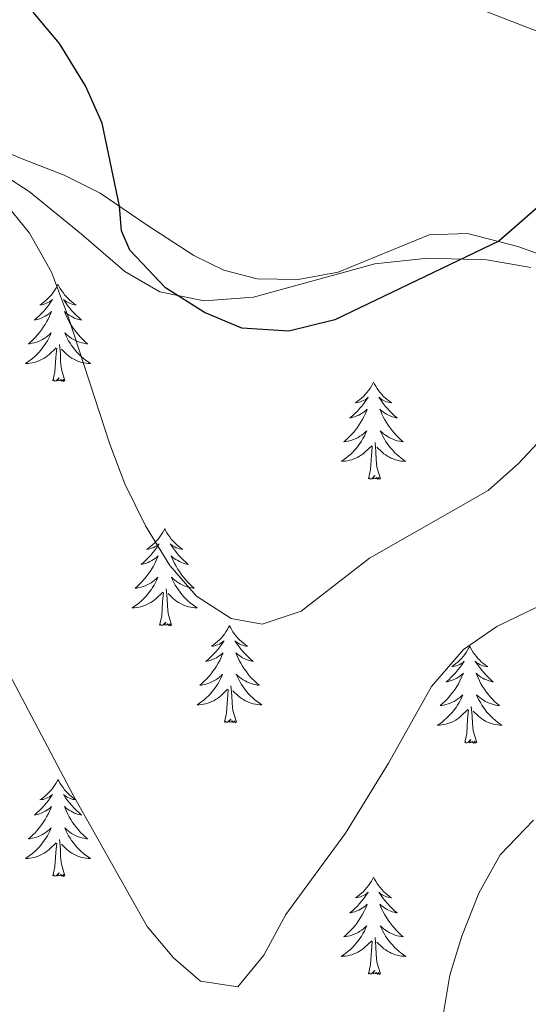
# Model space of a CAD drawing. Units: metres. Extents: x 572530 to 577017, y 4721477 to 4724496.
# Drawn here: x 575912 to 575974, y 4722129 to 4722250 of the extents above; entities that cross this region are included whole.
import ezdxf

# ---------------------------------------------------------------- set-up
doc = ezdxf.new("R2010")
doc.units = ezdxf.units.M
doc.header["$MEASUREMENT"] = 0
for name, color, linetype, lineweight in [('Level 35', 92, 'Continuous', 0), ('Level 36', 19, 'Continuous', 40), ('Level 4', 36, 'Continuous', 30), ('Level 5', 36, 'Continuous', 0)]:
    doc.layers.add(name, color=color, linetype=linetype, lineweight=lineweight)

msp = doc.modelspace()

# ---------------------------------------------------------------- linework, layer by layer
at = {"layer": 'Level 35', "color": 92, "linetype": 'Continuous', "lineweight": 0, "ltscale": 0.5}
msp.add_polyline3d([(575781.65, 4722333.9, 552.99), (575790.34, 4722324.37, 555.72), (575797.59, 4722317.52, 556.53), (575811.91, 4722304.86, 556.63), (575837.61, 4722281.42, 556.63), (575847.17, 4722273.49, 557.24), (575853.24, 4722266.51, 557.24), (575870.59, 4722252.28, 557.24), (575875.28, 4722248.6, 556.94), (575879.8, 4722245.57, 556.94), (575884.51, 4722243.25, 556.94), (575889.09, 4722241.28, 556.64), (575894.92, 4722238.32, 556.02), (575908.76, 4722231.24, 555.72), (575912.96, 4722228.52, 555.56), (575919.43, 4722223.3, 554.85), (575924.75, 4722218.72, 554.81), (575929.05, 4722216.19, 554.81), (575934.5, 4722215.09, 554.81), (575940.53, 4722215.56, 554.81), (575955.46, 4722219.63, 554.81), (575961.97, 4722220.35, 554.81), (575969.22, 4722220.12, 555.11), (575974.61, 4722219.2, 555.72)], dxfattribs=at)
at = {"layer": 'Level 36', "color": 92, "linetype": 'Continuous', "lineweight": 0}
for points in [[(575774.19, 4722357.35, 545.93), (575794.15, 4722345.83, 547.9), (575798.23, 4722342.94, 548.04), (575805.49, 4722338.62, 548.05), (575818.19, 4722331.03, 547.29), (575827.55, 4722326.35, 547.29), (575841.4, 4722318.26, 547.29), (575854.69, 4722311.32, 546.84), (575864.14, 4722304.37, 546.84), (575878.2, 4722294.73, 546.69), (575888.66, 4722286.61, 546.53), (575896.95, 4722280.8, 546.53), (575901.81, 4722278.53, 546.53), (575906.74, 4722277.7, 546.53), (575912.17, 4722277.33, 546.38), (575917.12, 4722276.45, 546.38), (575919.21, 4722275.64, 546.38), (575928.64, 4722270.69, 546.23), (575938.15, 4722266.19, 546.38), (575952.89, 4722258.58, 546.38), (575962.26, 4722253.68, 546.69), (575967.12, 4722251.41, 546.99), (575976.22, 4722247.9, 547.6)], [(575941, 4722217.81, 548.66), (575936.91, 4722218.85, 548.81), (575933.2, 4722220.69, 548.96), (575927.48, 4722224.39, 549.27), (575921.7, 4722228.34, 551.09), (575917.28, 4722230.53, 552.12), (575912.14, 4722232.54, 552.91), (575897.73, 4722238.57, 553.22), (575891.91, 4722241.77, 553.22), (575879.06, 4722248.69, 551.98), (575873.55, 4722252.22, 551.39), (575869.52, 4722255.17, 551.27), (575858.2, 4722265.4, 551.85), (575848.89, 4722273.08, 552.76), (575825.73, 4722294.95, 553.23), (575817.84, 4722301.72, 553.06), (575806.3, 4722311.28, 552.4), (575792.62, 4722322.72, 552.3), (575789.02, 4722327.85, 552.3), (575785.87, 4722331.68, 551.86)], [(575976.34, 4722220.58, 551.09), (575973, 4722221.78, 550.48), (575966.85, 4722223.39, 548.96), (575962.13, 4722223.22, 548.51), (575950.94, 4722218.64, 548.36), (575946.03, 4722217.71, 548.49), (575941, 4722217.81, 548.66)], [(575916.52, 4722217.13, 0.01), (575916.41, 4722216.91, 0.01), (575916.26, 4722216.63, 0.01), (575916.09, 4722216.37, 0.01), (575915.91, 4722216.11, 0.01), (575915.71, 4722215.86, 0.01), (575915.51, 4722215.62, 0.01), (575915.29, 4722215.4, 0.01), (575915.06, 4722215.18, 0.01), (575914.82, 4722214.98, 0.01), (575914.57, 4722214.79, 0.01), (575914.31, 4722214.61, 0.01), (575914.5, 4722214.63, 0.01), (575914.71, 4722214.67, 0.01), (575914.91, 4722214.73, 0.01), (575915.1, 4722214.8, 0.01), (575915.29, 4722214.88, 0.01), (575915.47, 4722214.98, 0.01), (575915.65, 4722215.09, 0.01), (575915.85, 4722215.28, 0.01), (575915.81, 4722215.22, 0.01), (575915.58, 4722214.87, 0.01), (575915.34, 4722214.54, 0.01), (575915.08, 4722214.21, 0.01), (575914.81, 4722213.89, 0.01), (575914.53, 4722213.59, 0.01), (575914.24, 4722213.3, 0.01), (575913.94, 4722213.01, 0.01), (575913.62, 4722212.74, 0.01), (575913.75, 4722212.76, 0.01), (575914, 4722212.82, 0.01), (575914.24, 4722212.9, 0.01), (575914.47, 4722212.98, 0.01), (575914.7, 4722213.09, 0.01), (575914.93, 4722213.2, 0.01), (575915.14, 4722213.34, 0.01), (575915.35, 4722213.48, 0.01), (575915.55, 4722213.64, 0.01), (575915.73, 4722213.81, 0.01), (575915.65, 4722213.58, 0.01), (575915.49, 4722213.22, 0.01), (575915.32, 4722212.87, 0.01), (575915.13, 4722212.52, 0.01), (575914.93, 4722212.18, 0.01), (575914.72, 4722211.85, 0.01), (575914.5, 4722211.53, 0.01), (575914.26, 4722211.22, 0.01), (575914, 4722210.92, 0.01), (575913.74, 4722210.62, 0.01), (575913.47, 4722210.34, 0.01), (575913.18, 4722210.07, 0.01), (575912.88, 4722209.81, 0.01), (575913.08, 4722209.84, 0.01), (575913.34, 4722209.89, 0.01), (575913.61, 4722209.95, 0.01), (575913.87, 4722210.03, 0.01), (575914.12, 4722210.12, 0.01), (575914.37, 4722210.23, 0.01), (575914.61, 4722210.35, 0.01), (575914.84, 4722210.49, 0.01), (575915.07, 4722210.64, 0.01), (575915.29, 4722210.8, 0.01), (575915.49, 4722210.98, 0.01), (575915.69, 4722211.17, 0.01), (575915.55, 4722210.84, 0.01)], [(575916.52, 4722217.13, 0.01), (575916.63, 4722216.91, 0.01), (575916.79, 4722216.63, 0.01), (575916.96, 4722216.37, 0.01), (575917.14, 4722216.11, 0.01), (575917.33, 4722215.86, 0.01), (575917.54, 4722215.62, 0.01), (575917.76, 4722215.4, 0.01), (575917.99, 4722215.18, 0.01), (575918.23, 4722214.98, 0.01), (575918.48, 4722214.79, 0.01), (575918.74, 4722214.61, 0.01), (575918.54, 4722214.63, 0.01), (575918.34, 4722214.67, 0.01), (575918.14, 4722214.73, 0.01), (575917.94, 4722214.8, 0.01), (575917.76, 4722214.88, 0.01), (575917.57, 4722214.98, 0.01), (575917.4, 4722215.09, 0.01), (575917.2, 4722215.28, 0.01), (575917.24, 4722215.22, 0.01), (575917.47, 4722214.87, 0.01), (575917.71, 4722214.54, 0.01), (575917.96, 4722214.21, 0.01), (575918.23, 4722213.89, 0.01), (575918.51, 4722213.59, 0.01), (575918.8, 4722213.3, 0.01), (575919.11, 4722213.01, 0.01), (575919.42, 4722212.74, 0.01), (575919.3, 4722212.76, 0.01), (575919.05, 4722212.82, 0.01), (575918.81, 4722212.9, 0.01), (575918.57, 4722212.98, 0.01), (575918.34, 4722213.09, 0.01), (575918.12, 4722213.2, 0.01), (575917.9, 4722213.34, 0.01), (575917.7, 4722213.48, 0.01), (575917.5, 4722213.64, 0.01), (575917.31, 4722213.81, 0.01), (575917.4, 4722213.58, 0.01), (575917.56, 4722213.22, 0.01), (575917.73, 4722212.87, 0.01), (575917.91, 4722212.52, 0.01), (575918.11, 4722212.18, 0.01), (575918.32, 4722211.85, 0.01), (575918.55, 4722211.53, 0.01), (575918.79, 4722211.22, 0.01), (575919.04, 4722210.92, 0.01), (575919.3, 4722210.62, 0.01), (575919.58, 4722210.34, 0.01), (575919.87, 4722210.07, 0.01), (575920.16, 4722209.81, 0.01), (575919.97, 4722209.84, 0.01), (575919.7, 4722209.89, 0.01), (575919.44, 4722209.95, 0.01), (575919.18, 4722210.03, 0.01), (575918.92, 4722210.12, 0.01), (575918.68, 4722210.23, 0.01), (575918.44, 4722210.35, 0.01), (575918.2, 4722210.49, 0.01), (575917.98, 4722210.64, 0.01), (575917.76, 4722210.8, 0.01), (575917.55, 4722210.98, 0.01), (575917.36, 4722211.17, 0.01), (575917.5, 4722210.84, 0.01)], [(575915.55, 4722210.84, 0.01), (575915.39, 4722210.52, 0.01), (575915.22, 4722210.21, 0.01), (575915.04, 4722209.9, 0.01), (575914.84, 4722209.6, 0.01), (575914.63, 4722209.32, 0.01), (575914.41, 4722209.04, 0.01), (575914.17, 4722208.77, 0.01), (575913.93, 4722208.51, 0.01), (575913.67, 4722208.27, 0.01), (575913.4, 4722208.03, 0.01), (575913.12, 4722207.81, 0.01), (575912.83, 4722207.6, 0.01), (575912.54, 4722207.41, 0.01), (575912.81, 4722207.42, 0.01), (575913.07, 4722207.45, 0.01), (575913.33, 4722207.49, 0.01), (575913.59, 4722207.54, 0.01), (575913.85, 4722207.62, 0.01), (575914.1, 4722207.7, 0.01), (575914.34, 4722207.81, 0.01), (575914.58, 4722207.92, 0.01), (575914.81, 4722208.05, 0.01), (575915.03, 4722208.2, 0.01), (575915.24, 4722208.36, 0.01), (575915.45, 4722208.53, 0.01), (575916.3, 4722209.32, 0.01)], [(575917.37, 4722205.28, 0.01), (575916.94, 4722206.72, 0.01), (575916.85, 4722207.62, 0.01), (575916.81, 4722208.57, 0.01), (575916.71, 4722209.73, 0.01)], [(575917.5, 4722210.84, 0.01), (575917.66, 4722210.52, 0.01), (575917.82, 4722210.21, 0.01), (575918.01, 4722209.9, 0.01), (575918.2, 4722209.6, 0.01), (575918.41, 4722209.32, 0.01), (575918.64, 4722209.04, 0.01), (575918.87, 4722208.77, 0.01), (575919.12, 4722208.51, 0.01), (575919.38, 4722208.27, 0.01), (575919.64, 4722208.03, 0.01), (575919.92, 4722207.81, 0.01), (575920.21, 4722207.6, 0.01), (575920.5, 4722207.41, 0.01), (575920.24, 4722207.42, 0.01), (575919.98, 4722207.45, 0.01), (575919.71, 4722207.49, 0.01), (575919.45, 4722207.54, 0.01), (575919.2, 4722207.62, 0.01), (575918.95, 4722207.7, 0.01), (575918.7, 4722207.81, 0.01), (575918.47, 4722207.92, 0.01), (575918.24, 4722208.05, 0.01), (575918.02, 4722208.2, 0.01), (575917.8, 4722208.36, 0.01), (575917.6, 4722208.53, 0.01), (575916.94, 4722209.15, 0.01)], [(575915.9, 4722205.28, 0.01), (575916.15, 4722206.39, 0.01), (575916.26, 4722208.14, 0.01), (575916.31, 4722208.57, 0.01), (575916.37, 4722209.29, 0.01)], [(575917.37, 4722205.28, 0.01), (575917.2, 4722205.21, 0.01), (575917.18, 4722205.45, 0.01), (575916.99, 4722205.22, 0.01), (575916.87, 4722205.43, 0.01), (575916.75, 4722205.32, 0.01), (575916.48, 4722205.27, 0.01), (575916.68, 4722205.66, 0.01), (575916.29, 4722205.28, 0.01), (575916.1, 4722205.22, 0.01), (575916.06, 4722205.39, 0.01), (575915.9, 4722205.28, 0.01)], [(575955.29, 4722205.1, 0.01), (575955.18, 4722204.88, 0.01), (575955.02, 4722204.61, 0.01), (575954.86, 4722204.34, 0.01), (575954.67, 4722204.08, 0.01), (575954.48, 4722203.84, 0.01), (575954.27, 4722203.6, 0.01), (575954.05, 4722203.37, 0.01), (575953.82, 4722203.16, 0.01), (575953.58, 4722202.95, 0.01), (575953.33, 4722202.76, 0.01), (575953.07, 4722202.58, 0.01), (575953.27, 4722202.61, 0.01), (575953.47, 4722202.65, 0.01), (575953.67, 4722202.7, 0.01), (575953.87, 4722202.77, 0.01), (575954.06, 4722202.86, 0.01), (575954.24, 4722202.95, 0.01), (575954.41, 4722203.07, 0.01), (575954.62, 4722203.26, 0.01), (575954.58, 4722203.19, 0.01), (575954.35, 4722202.85, 0.01), (575954.1, 4722202.51, 0.01), (575953.85, 4722202.18, 0.01), (575953.58, 4722201.87, 0.01), (575953.3, 4722201.56, 0.01), (575953.01, 4722201.27, 0.01), (575952.7, 4722200.99, 0.01), (575952.39, 4722200.72, 0.01), (575952.52, 4722200.74, 0.01), (575952.76, 4722200.8, 0.01), (575953, 4722200.87, 0.01), (575953.24, 4722200.96, 0.01), (575953.47, 4722201.06, 0.01), (575953.69, 4722201.18, 0.01), (575953.91, 4722201.31, 0.01), (575954.12, 4722201.46, 0.01), (575954.31, 4722201.61, 0.01), (575954.5, 4722201.78, 0.01), (575954.41, 4722201.56, 0.01), (575954.26, 4722201.2, 0.01), (575954.08, 4722200.84, 0.01), (575953.9, 4722200.5, 0.01), (575953.7, 4722200.16, 0.01), (575953.49, 4722199.83, 0.01), (575953.26, 4722199.5, 0.01), (575953.02, 4722199.19, 0.01), (575952.77, 4722198.89, 0.01), (575952.51, 4722198.6, 0.01), (575952.23, 4722198.32, 0.01), (575951.94, 4722198.05, 0.01), (575951.65, 4722197.79, 0.01), (575951.84, 4722197.81, 0.01), (575952.11, 4722197.86, 0.01), (575952.37, 4722197.92, 0.01), (575952.63, 4722198, 0.01), (575952.89, 4722198.1, 0.01), (575953.14, 4722198.2, 0.01), (575953.38, 4722198.33, 0.01), (575953.61, 4722198.47, 0.01), (575953.84, 4722198.62, 0.01), (575954.05, 4722198.78, 0.01), (575954.26, 4722198.96, 0.01), (575954.45, 4722199.14, 0.01), (575954.31, 4722198.82, 0.01)], [(575955.29, 4722205.1, 0.01), (575955.4, 4722204.88, 0.01), (575955.56, 4722204.61, 0.01), (575955.72, 4722204.34, 0.01), (575955.9, 4722204.08, 0.01), (575956.1, 4722203.84, 0.01), (575956.31, 4722203.6, 0.01), (575956.52, 4722203.37, 0.01), (575956.76, 4722203.16, 0.01), (575957, 4722202.95, 0.01), (575957.25, 4722202.76, 0.01), (575957.51, 4722202.58, 0.01), (575957.31, 4722202.61, 0.01), (575957.1, 4722202.65, 0.01), (575956.9, 4722202.7, 0.01), (575956.71, 4722202.77, 0.01), (575956.52, 4722202.86, 0.01), (575956.34, 4722202.95, 0.01), (575956.17, 4722203.07, 0.01), (575955.96, 4722203.26, 0.01), (575956, 4722203.19, 0.01), (575956.23, 4722202.85, 0.01), (575956.48, 4722202.51, 0.01), (575956.73, 4722202.18, 0.01), (575957, 4722201.87, 0.01), (575957.28, 4722201.56, 0.01), (575957.57, 4722201.27, 0.01), (575957.87, 4722200.99, 0.01), (575958.19, 4722200.72, 0.01), (575958.06, 4722200.74, 0.01), (575957.82, 4722200.8, 0.01), (575957.58, 4722200.87, 0.01), (575957.34, 4722200.96, 0.01), (575957.11, 4722201.06, 0.01), (575956.88, 4722201.18, 0.01), (575956.67, 4722201.31, 0.01), (575956.46, 4722201.46, 0.01), (575956.26, 4722201.61, 0.01), (575956.08, 4722201.78, 0.01), (575956.17, 4722201.56, 0.01), (575956.32, 4722201.2, 0.01), (575956.49, 4722200.84, 0.01), (575956.68, 4722200.5, 0.01), (575956.88, 4722200.16, 0.01), (575957.09, 4722199.83, 0.01), (575957.32, 4722199.5, 0.01), (575957.56, 4722199.19, 0.01), (575957.81, 4722198.89, 0.01), (575958.07, 4722198.6, 0.01), (575958.35, 4722198.32, 0.01), (575958.63, 4722198.05, 0.01), (575958.93, 4722197.79, 0.01), (575958.73, 4722197.81, 0.01), (575958.47, 4722197.86, 0.01), (575958.2, 4722197.92, 0.01), (575957.94, 4722198, 0.01), (575957.69, 4722198.1, 0.01), (575957.44, 4722198.2, 0.01), (575957.2, 4722198.33, 0.01), (575956.97, 4722198.47, 0.01), (575956.74, 4722198.62, 0.01), (575956.53, 4722198.78, 0.01), (575956.32, 4722198.96, 0.01), (575956.12, 4722199.14, 0.01), (575956.27, 4722198.82, 0.01)], [(575954.31, 4722198.82, 0.01), (575954.16, 4722198.5, 0.01), (575953.99, 4722198.18, 0.01), (575953.8, 4722197.88, 0.01), (575953.61, 4722197.58, 0.01), (575953.4, 4722197.29, 0.01), (575953.18, 4722197.01, 0.01), (575952.94, 4722196.75, 0.01), (575952.69, 4722196.49, 0.01), (575952.44, 4722196.24, 0.01), (575952.17, 4722196.01, 0.01), (575951.89, 4722195.79, 0.01), (575951.6, 4722195.58, 0.01), (575951.31, 4722195.39, 0.01), (575951.57, 4722195.4, 0.01), (575951.84, 4722195.42, 0.01), (575952.1, 4722195.46, 0.01), (575952.36, 4722195.52, 0.01), (575952.61, 4722195.59, 0.01), (575952.86, 4722195.68, 0.01), (575953.11, 4722195.78, 0.01), (575953.34, 4722195.9, 0.01), (575953.58, 4722196.03, 0.01), (575953.8, 4722196.17, 0.01), (575954.01, 4722196.33, 0.01), (575954.21, 4722196.5, 0.01), (575955.06, 4722197.3, 0.01)], [(575956.14, 4722193.25, 0.01), (575955.71, 4722194.69, 0.01), (575955.62, 4722195.6, 0.01), (575955.57, 4722196.54, 0.01), (575955.47, 4722197.71, 0.01)], [(575956.27, 4722198.82, 0.01), (575956.42, 4722198.5, 0.01), (575956.59, 4722198.18, 0.01), (575956.77, 4722197.88, 0.01), (575956.97, 4722197.58, 0.01), (575957.18, 4722197.29, 0.01), (575957.4, 4722197.01, 0.01), (575957.64, 4722196.75, 0.01), (575957.88, 4722196.49, 0.01), (575958.14, 4722196.24, 0.01), (575958.41, 4722196.01, 0.01), (575958.69, 4722195.79, 0.01), (575958.98, 4722195.58, 0.01), (575959.27, 4722195.39, 0.01), (575959, 4722195.4, 0.01), (575958.74, 4722195.42, 0.01), (575958.48, 4722195.46, 0.01), (575958.22, 4722195.52, 0.01), (575957.96, 4722195.59, 0.01), (575957.72, 4722195.68, 0.01), (575957.47, 4722195.78, 0.01), (575957.23, 4722195.9, 0.01), (575957, 4722196.03, 0.01), (575956.78, 4722196.17, 0.01), (575956.57, 4722196.33, 0.01), (575956.36, 4722196.5, 0.01), (575955.71, 4722197.12, 0.01)], [(575954.67, 4722193.25, 0.01), (575954.92, 4722194.37, 0.01), (575955.03, 4722196.11, 0.01), (575955.08, 4722196.54, 0.01), (575955.14, 4722197.27, 0.01)], [(575956.14, 4722193.25, 0.01), (575955.97, 4722193.18, 0.01), (575955.95, 4722193.42, 0.01), (575955.76, 4722193.2, 0.01), (575955.64, 4722193.4, 0.01), (575955.52, 4722193.3, 0.01), (575955.24, 4722193.24, 0.01), (575955.44, 4722193.63, 0.01), (575955.06, 4722193.25, 0.01), (575954.87, 4722193.2, 0.01), (575954.83, 4722193.36, 0.01), (575954.67, 4722193.25, 0.01)], [(575929.63, 4722187.12, 0.01), (575929.52, 4722186.9, 0.01), (575929.36, 4722186.62, 0.01), (575929.2, 4722186.36, 0.01), (575929.02, 4722186.1, 0.01), (575928.82, 4722185.85, 0.01), (575928.61, 4722185.61, 0.01), (575928.4, 4722185.39, 0.01), (575928.16, 4722185.17, 0.01), (575927.92, 4722184.97, 0.01), (575927.67, 4722184.78, 0.01), (575927.41, 4722184.6, 0.01), (575927.61, 4722184.62, 0.01), (575927.82, 4722184.66, 0.01), (575928.02, 4722184.72, 0.01), (575928.21, 4722184.78, 0.01), (575928.4, 4722184.87, 0.01), (575928.58, 4722184.97, 0.01), (575928.75, 4722185.08, 0.01), (575928.96, 4722185.27, 0.01), (575928.92, 4722185.21, 0.01), (575928.69, 4722184.86, 0.01), (575928.44, 4722184.52, 0.01), (575928.19, 4722184.2, 0.01), (575927.92, 4722183.88, 0.01), (575927.64, 4722183.58, 0.01), (575927.35, 4722183.28, 0.01), (575927.05, 4722183, 0.01), (575926.73, 4722182.73, 0.01), (575926.86, 4722182.75, 0.01), (575927.1, 4722182.81, 0.01), (575927.34, 4722182.88, 0.01), (575927.58, 4722182.97, 0.01), (575927.81, 4722183.08, 0.01), (575928.04, 4722183.19, 0.01), (575928.25, 4722183.32, 0.01), (575928.46, 4722183.47, 0.01), (575928.66, 4722183.63, 0.01), (575928.84, 4722183.8, 0.01), (575928.75, 4722183.57, 0.01), (575928.6, 4722183.21, 0.01), (575928.43, 4722182.86, 0.01), (575928.24, 4722182.51, 0.01), (575928.04, 4722182.17, 0.01), (575927.83, 4722181.84, 0.01), (575927.6, 4722181.52, 0.01), (575927.36, 4722181.21, 0.01), (575927.11, 4722180.9, 0.01), (575926.85, 4722180.61, 0.01), (575926.57, 4722180.33, 0.01), (575926.29, 4722180.06, 0.01), (575925.99, 4722179.8, 0.01), (575926.19, 4722179.83, 0.01), (575926.45, 4722179.88, 0.01), (575926.72, 4722179.94, 0.01), (575926.98, 4722180.02, 0.01), (575927.23, 4722180.11, 0.01), (575927.48, 4722180.22, 0.01), (575927.72, 4722180.34, 0.01), (575927.95, 4722180.48, 0.01), (575928.18, 4722180.63, 0.01), (575928.39, 4722180.79, 0.01), (575928.6, 4722180.97, 0.01), (575928.8, 4722181.16, 0.01), (575928.65, 4722180.83, 0.01)], [(575929.63, 4722187.12, 0.01), (575929.74, 4722186.9, 0.01), (575929.9, 4722186.62, 0.01), (575930.06, 4722186.36, 0.01), (575930.25, 4722186.1, 0.01), (575930.44, 4722185.85, 0.01), (575930.65, 4722185.61, 0.01), (575930.87, 4722185.39, 0.01), (575931.1, 4722185.17, 0.01), (575931.34, 4722184.97, 0.01), (575931.59, 4722184.78, 0.01), (575931.85, 4722184.6, 0.01), (575931.65, 4722184.62, 0.01), (575931.45, 4722184.66, 0.01), (575931.25, 4722184.72, 0.01), (575931.05, 4722184.78, 0.01), (575930.86, 4722184.87, 0.01), (575930.68, 4722184.97, 0.01), (575930.51, 4722185.08, 0.01), (575930.3, 4722185.27, 0.01), (575930.34, 4722185.21, 0.01), (575930.57, 4722184.86, 0.01), (575930.82, 4722184.52, 0.01), (575931.07, 4722184.2, 0.01), (575931.34, 4722183.88, 0.01), (575931.62, 4722183.58, 0.01), (575931.91, 4722183.28, 0.01), (575932.22, 4722183, 0.01), (575932.53, 4722182.73, 0.01), (575932.4, 4722182.75, 0.01), (575932.16, 4722182.81, 0.01), (575931.92, 4722182.88, 0.01), (575931.68, 4722182.97, 0.01), (575931.45, 4722183.08, 0.01), (575931.23, 4722183.19, 0.01), (575931.01, 4722183.32, 0.01), (575930.8, 4722183.47, 0.01), (575930.61, 4722183.63, 0.01), (575930.42, 4722183.8, 0.01), (575930.51, 4722183.57, 0.01), (575930.66, 4722183.21, 0.01), (575930.84, 4722182.86, 0.01), (575931.02, 4722182.51, 0.01), (575931.22, 4722182.17, 0.01), (575931.43, 4722181.84, 0.01), (575931.66, 4722181.52, 0.01), (575931.9, 4722181.21, 0.01), (575932.15, 4722180.9, 0.01), (575932.41, 4722180.61, 0.01), (575932.69, 4722180.33, 0.01), (575932.97, 4722180.06, 0.01), (575933.27, 4722179.8, 0.01), (575933.08, 4722179.83, 0.01), (575932.81, 4722179.88, 0.01), (575932.54, 4722179.94, 0.01), (575932.29, 4722180.02, 0.01), (575932.03, 4722180.11, 0.01), (575931.78, 4722180.22, 0.01), (575931.54, 4722180.34, 0.01), (575931.31, 4722180.48, 0.01), (575931.08, 4722180.63, 0.01), (575930.87, 4722180.79, 0.01), (575930.66, 4722180.97, 0.01), (575930.47, 4722181.16, 0.01), (575930.61, 4722180.83, 0.01)], [(575928.65, 4722180.83, 0.01), (575928.5, 4722180.51, 0.01), (575928.33, 4722180.2, 0.01), (575928.15, 4722179.89, 0.01), (575927.95, 4722179.59, 0.01), (575927.74, 4722179.31, 0.01), (575927.52, 4722179.03, 0.01), (575927.28, 4722178.76, 0.01), (575927.04, 4722178.5, 0.01), (575926.78, 4722178.26, 0.01), (575926.51, 4722178.02, 0.01), (575926.23, 4722177.8, 0.01), (575925.94, 4722177.59, 0.01), (575925.65, 4722177.4, 0.01), (575925.92, 4722177.41, 0.01), (575926.18, 4722177.44, 0.01), (575926.44, 4722177.48, 0.01), (575926.7, 4722177.53, 0.01), (575926.95, 4722177.6, 0.01), (575927.2, 4722177.69, 0.01), (575927.45, 4722177.8, 0.01), (575927.69, 4722177.91, 0.01), (575927.92, 4722178.04, 0.01), (575928.14, 4722178.19, 0.01), (575928.35, 4722178.34, 0.01), (575928.55, 4722178.52, 0.01), (575929.4, 4722179.31, 0.01)], [(575930.61, 4722180.83, 0.01), (575930.76, 4722180.51, 0.01), (575930.93, 4722180.2, 0.01), (575931.11, 4722179.89, 0.01), (575931.31, 4722179.59, 0.01), (575931.52, 4722179.31, 0.01), (575931.74, 4722179.03, 0.01), (575931.98, 4722178.76, 0.01), (575932.22, 4722178.5, 0.01), (575932.48, 4722178.26, 0.01), (575932.75, 4722178.02, 0.01), (575933.03, 4722177.8, 0.01), (575933.32, 4722177.59, 0.01), (575933.61, 4722177.4, 0.01), (575933.34, 4722177.41, 0.01), (575933.08, 4722177.44, 0.01), (575932.82, 4722177.48, 0.01), (575932.56, 4722177.53, 0.01), (575932.31, 4722177.6, 0.01), (575932.06, 4722177.69, 0.01), (575931.81, 4722177.8, 0.01), (575931.57, 4722177.91, 0.01), (575931.34, 4722178.04, 0.01), (575931.12, 4722178.19, 0.01), (575930.91, 4722178.34, 0.01), (575930.71, 4722178.52, 0.01), (575930.05, 4722179.14, 0.01)], [(575930.48, 4722175.26, 0.01), (575930.05, 4722176.7, 0.01), (575929.96, 4722177.61, 0.01), (575929.92, 4722178.56, 0.01), (575929.81, 4722179.72, 0.01)], [(575929.01, 4722175.26, 0.01), (575929.26, 4722176.38, 0.01), (575929.37, 4722178.12, 0.01), (575929.42, 4722178.56, 0.01), (575929.48, 4722179.28, 0.01)], [(575930.48, 4722175.26, 0.01), (575930.31, 4722175.2, 0.01), (575930.29, 4722175.44, 0.01), (575930.1, 4722175.21, 0.01), (575929.98, 4722175.42, 0.01), (575929.86, 4722175.31, 0.01), (575929.59, 4722175.26, 0.01), (575929.78, 4722175.65, 0.01), (575929.4, 4722175.27, 0.01), (575929.21, 4722175.21, 0.01), (575929.17, 4722175.38, 0.01), (575929.01, 4722175.26, 0.01)], [(575937.59, 4722175.2, 0.01), (575937.48, 4722174.98, 0.01), (575937.32, 4722174.7, 0.01), (575937.16, 4722174.44, 0.01), (575936.97, 4722174.18, 0.01), (575936.78, 4722173.93, 0.01), (575936.57, 4722173.69, 0.01), (575936.35, 4722173.47, 0.01), (575936.12, 4722173.25, 0.01), (575935.88, 4722173.05, 0.01), (575935.63, 4722172.86, 0.01), (575935.37, 4722172.68, 0.01), (575935.57, 4722172.7, 0.01), (575935.78, 4722172.74, 0.01), (575935.97, 4722172.8, 0.01), (575936.17, 4722172.86, 0.01), (575936.36, 4722172.95, 0.01), (575936.54, 4722173.05, 0.01), (575936.71, 4722173.16, 0.01), (575936.92, 4722173.35, 0.01), (575936.88, 4722173.29, 0.01), (575936.65, 4722172.94, 0.01), (575936.4, 4722172.61, 0.01), (575936.15, 4722172.28, 0.01), (575935.88, 4722171.96, 0.01), (575935.6, 4722171.66, 0.01), (575935.31, 4722171.36, 0.01), (575935, 4722171.08, 0.01), (575934.69, 4722170.81, 0.01), (575934.82, 4722170.83, 0.01), (575935.06, 4722170.89, 0.01), (575935.3, 4722170.96, 0.01), (575935.54, 4722171.05, 0.01), (575935.77, 4722171.16, 0.01), (575935.99, 4722171.27, 0.01), (575936.21, 4722171.4, 0.01), (575936.42, 4722171.55, 0.01), (575936.61, 4722171.71, 0.01), (575936.8, 4722171.88, 0.01), (575936.71, 4722171.66, 0.01), (575936.56, 4722171.29, 0.01), (575936.39, 4722170.94, 0.01), (575936.2, 4722170.59, 0.01), (575936, 4722170.25, 0.01), (575935.79, 4722169.92, 0.01), (575935.56, 4722169.6, 0.01), (575935.32, 4722169.29, 0.01), (575935.07, 4722168.98, 0.01), (575934.81, 4722168.69, 0.01), (575934.53, 4722168.41, 0.01), (575934.25, 4722168.14, 0.01), (575933.95, 4722167.88, 0.01), (575934.14, 4722167.91, 0.01), (575934.41, 4722167.96, 0.01), (575934.68, 4722168.02, 0.01), (575934.93, 4722168.1, 0.01), (575935.19, 4722168.19, 0.01), (575935.44, 4722168.3, 0.01), (575935.68, 4722168.42, 0.01), (575935.91, 4722168.56, 0.01), (575936.14, 4722168.71, 0.01), (575936.35, 4722168.88, 0.01), (575936.56, 4722169.05, 0.01), (575936.75, 4722169.24, 0.01), (575936.61, 4722168.91, 0.01)], [(575937.59, 4722175.2, 0.01), (575937.7, 4722174.98, 0.01), (575937.86, 4722174.7, 0.01), (575938.02, 4722174.44, 0.01), (575938.21, 4722174.18, 0.01), (575938.4, 4722173.93, 0.01), (575938.61, 4722173.69, 0.01), (575938.83, 4722173.47, 0.01), (575939.06, 4722173.25, 0.01), (575939.3, 4722173.05, 0.01), (575939.55, 4722172.86, 0.01), (575939.81, 4722172.68, 0.01), (575939.61, 4722172.7, 0.01), (575939.4, 4722172.74, 0.01), (575939.21, 4722172.8, 0.01), (575939.01, 4722172.86, 0.01), (575938.82, 4722172.95, 0.01), (575938.64, 4722173.05, 0.01), (575938.47, 4722173.16, 0.01), (575938.26, 4722173.35, 0.01), (575938.3, 4722173.29, 0.01), (575938.53, 4722172.94, 0.01), (575938.78, 4722172.61, 0.01), (575939.03, 4722172.28, 0.01), (575939.3, 4722171.96, 0.01), (575939.58, 4722171.66, 0.01), (575939.87, 4722171.36, 0.01), (575940.18, 4722171.08, 0.01), (575940.49, 4722170.81, 0.01), (575940.36, 4722170.83, 0.01), (575940.12, 4722170.89, 0.01), (575939.88, 4722170.96, 0.01), (575939.64, 4722171.05, 0.01), (575939.41, 4722171.16, 0.01), (575939.19, 4722171.27, 0.01), (575938.97, 4722171.4, 0.01), (575938.76, 4722171.55, 0.01), (575938.57, 4722171.71, 0.01), (575938.38, 4722171.88, 0.01), (575938.47, 4722171.66, 0.01), (575938.62, 4722171.29, 0.01), (575938.79, 4722170.94, 0.01), (575938.98, 4722170.59, 0.01), (575939.18, 4722170.25, 0.01), (575939.39, 4722169.92, 0.01), (575939.62, 4722169.6, 0.01), (575939.86, 4722169.29, 0.01), (575940.11, 4722168.98, 0.01), (575940.37, 4722168.69, 0.01), (575940.65, 4722168.41, 0.01), (575940.93, 4722168.14, 0.01), (575941.23, 4722167.88, 0.01), (575941.04, 4722167.91, 0.01), (575940.77, 4722167.96, 0.01), (575940.5, 4722168.02, 0.01), (575940.25, 4722168.1, 0.01), (575939.99, 4722168.19, 0.01), (575939.74, 4722168.3, 0.01), (575939.5, 4722168.42, 0.01), (575939.27, 4722168.56, 0.01), (575939.04, 4722168.71, 0.01), (575938.83, 4722168.88, 0.01), (575938.62, 4722169.05, 0.01), (575938.43, 4722169.24, 0.01), (575938.57, 4722168.91, 0.01)], [(575967.1, 4722172.69, 0.01), (575966.99, 4722172.47, 0.01), (575966.84, 4722172.19, 0.01), (575966.67, 4722171.93, 0.01), (575966.49, 4722171.67, 0.01), (575966.3, 4722171.42, 0.01), (575966.09, 4722171.18, 0.01), (575965.87, 4722170.96, 0.01), (575965.64, 4722170.74, 0.01), (575965.4, 4722170.54, 0.01), (575965.15, 4722170.35, 0.01), (575964.89, 4722170.17, 0.01), (575965.09, 4722170.19, 0.01), (575965.29, 4722170.23, 0.01), (575965.49, 4722170.29, 0.01), (575965.68, 4722170.36, 0.01), (575965.87, 4722170.44, 0.01), (575966.05, 4722170.54, 0.01), (575966.23, 4722170.65, 0.01), (575966.43, 4722170.84, 0.01), (575966.39, 4722170.78, 0.01), (575966.16, 4722170.43, 0.01), (575965.92, 4722170.1, 0.01), (575965.66, 4722169.77, 0.01), (575965.4, 4722169.46, 0.01), (575965.12, 4722169.15, 0.01), (575964.82, 4722168.86, 0.01), (575964.52, 4722168.57, 0.01), (575964.21, 4722168.3, 0.01), (575964.33, 4722168.32, 0.01), (575964.58, 4722168.38, 0.01), (575964.82, 4722168.46, 0.01), (575965.06, 4722168.54, 0.01), (575965.29, 4722168.65, 0.01), (575965.51, 4722168.76, 0.01), (575965.72, 4722168.9, 0.01), (575965.93, 4722169.04, 0.01), (575966.13, 4722169.2, 0.01), (575966.32, 4722169.37, 0.01), (575966.23, 4722169.15, 0.01), (575966.07, 4722168.78, 0.01), (575965.9, 4722168.43, 0.01), (575965.72, 4722168.08, 0.01), (575965.52, 4722167.74, 0.01), (575965.3, 4722167.41, 0.01), (575965.08, 4722167.09, 0.01), (575964.84, 4722166.78, 0.01), (575964.59, 4722166.48, 0.01), (575964.32, 4722166.18, 0.01), (575964.05, 4722165.9, 0.01), (575963.76, 4722165.63, 0.01), (575963.46, 4722165.38, 0.01), (575963.66, 4722165.4, 0.01), (575963.93, 4722165.45, 0.01), (575964.19, 4722165.51, 0.01), (575964.45, 4722165.59, 0.01), (575964.7, 4722165.68, 0.01), (575964.95, 4722165.79, 0.01), (575965.19, 4722165.91, 0.01), (575965.43, 4722166.05, 0.01), (575965.65, 4722166.2, 0.01), (575965.87, 4722166.37, 0.01), (575966.07, 4722166.54, 0.01), (575966.27, 4722166.73, 0.01), (575966.13, 4722166.4, 0.01)], [(575967.1, 4722172.69, 0.01), (575967.22, 4722172.47, 0.01), (575967.37, 4722172.19, 0.01), (575967.54, 4722171.93, 0.01), (575967.72, 4722171.67, 0.01), (575967.92, 4722171.42, 0.01), (575968.12, 4722171.18, 0.01), (575968.34, 4722170.96, 0.01), (575968.57, 4722170.74, 0.01), (575968.81, 4722170.54, 0.01), (575969.06, 4722170.35, 0.01), (575969.32, 4722170.17, 0.01), (575969.12, 4722170.19, 0.01), (575968.92, 4722170.23, 0.01), (575968.72, 4722170.29, 0.01), (575968.53, 4722170.36, 0.01), (575968.34, 4722170.44, 0.01), (575968.16, 4722170.54, 0.01), (575967.98, 4722170.65, 0.01), (575967.78, 4722170.84, 0.01), (575967.82, 4722170.78, 0.01), (575968.05, 4722170.43, 0.01), (575968.29, 4722170.1, 0.01), (575968.55, 4722169.77, 0.01), (575968.82, 4722169.46, 0.01), (575969.1, 4722169.15, 0.01), (575969.39, 4722168.86, 0.01), (575969.69, 4722168.57, 0.01), (575970, 4722168.3, 0.01), (575969.88, 4722168.32, 0.01), (575969.63, 4722168.38, 0.01), (575969.39, 4722168.46, 0.01), (575969.16, 4722168.54, 0.01), (575968.92, 4722168.65, 0.01), (575968.7, 4722168.76, 0.01), (575968.48, 4722168.9, 0.01), (575968.28, 4722169.04, 0.01), (575968.08, 4722169.2, 0.01), (575967.89, 4722169.37, 0.01), (575967.98, 4722169.15, 0.01), (575968.14, 4722168.78, 0.01), (575968.31, 4722168.43, 0.01), (575968.49, 4722168.08, 0.01), (575968.69, 4722167.74, 0.01), (575968.91, 4722167.41, 0.01), (575969.13, 4722167.09, 0.01), (575969.37, 4722166.78, 0.01), (575969.62, 4722166.48, 0.01), (575969.89, 4722166.18, 0.01), (575970.16, 4722165.9, 0.01), (575970.45, 4722165.63, 0.01), (575970.75, 4722165.38, 0.01), (575970.55, 4722165.4, 0.01), (575970.28, 4722165.45, 0.01), (575970.02, 4722165.51, 0.01), (575969.76, 4722165.59, 0.01), (575969.51, 4722165.68, 0.01), (575969.26, 4722165.79, 0.01), (575969.02, 4722165.91, 0.01), (575968.78, 4722166.05, 0.01), (575968.56, 4722166.2, 0.01), (575968.34, 4722166.37, 0.01), (575968.14, 4722166.54, 0.01), (575967.94, 4722166.73, 0.01), (575968.08, 4722166.4, 0.01)], [(575936.61, 4722168.91, 0.01), (575936.46, 4722168.59, 0.01), (575936.29, 4722168.28, 0.01), (575936.11, 4722167.97, 0.01), (575935.91, 4722167.68, 0.01), (575935.7, 4722167.39, 0.01), (575935.48, 4722167.11, 0.01), (575935.24, 4722166.84, 0.01), (575935, 4722166.58, 0.01), (575934.74, 4722166.34, 0.01), (575934.47, 4722166.1, 0.01), (575934.19, 4722165.88, 0.01), (575933.9, 4722165.67, 0.01), (575933.61, 4722165.48, 0.01), (575933.88, 4722165.49, 0.01), (575934.14, 4722165.52, 0.01), (575934.4, 4722165.56, 0.01), (575934.66, 4722165.61, 0.01), (575934.91, 4722165.69, 0.01), (575935.16, 4722165.77, 0.01), (575935.41, 4722165.88, 0.01), (575935.65, 4722165.99, 0.01), (575935.88, 4722166.12, 0.01), (575936.1, 4722166.27, 0.01), (575936.31, 4722166.43, 0.01), (575936.51, 4722166.6, 0.01), (575937.36, 4722167.4, 0.01)], [(575938.57, 4722168.91, 0.01), (575938.72, 4722168.59, 0.01), (575938.89, 4722168.28, 0.01), (575939.07, 4722167.97, 0.01), (575939.27, 4722167.68, 0.01), (575939.48, 4722167.39, 0.01), (575939.7, 4722167.11, 0.01), (575939.94, 4722166.84, 0.01), (575940.18, 4722166.58, 0.01), (575940.44, 4722166.34, 0.01), (575940.71, 4722166.1, 0.01), (575940.99, 4722165.88, 0.01), (575941.28, 4722165.67, 0.01), (575941.57, 4722165.48, 0.01), (575941.3, 4722165.49, 0.01), (575941.04, 4722165.52, 0.01), (575940.78, 4722165.56, 0.01), (575940.52, 4722165.61, 0.01), (575940.27, 4722165.69, 0.01), (575940.02, 4722165.77, 0.01), (575939.77, 4722165.88, 0.01), (575939.53, 4722165.99, 0.01), (575939.3, 4722166.12, 0.01), (575939.08, 4722166.27, 0.01), (575938.87, 4722166.43, 0.01), (575938.67, 4722166.6, 0.01), (575938.01, 4722167.22, 0.01)], [(575938.44, 4722163.35, 0.01), (575938.01, 4722164.79, 0.01), (575937.92, 4722165.69, 0.01), (575937.88, 4722166.64, 0.01), (575937.77, 4722167.8, 0.01)], [(575936.97, 4722163.35, 0.01), (575937.22, 4722164.46, 0.01), (575937.33, 4722166.21, 0.01), (575937.38, 4722166.64, 0.01), (575937.44, 4722167.36, 0.01)], [(575966.13, 4722166.4, 0.01), (575965.97, 4722166.08, 0.01), (575965.8, 4722165.77, 0.01), (575965.62, 4722165.46, 0.01), (575965.42, 4722165.17, 0.01), (575965.21, 4722164.88, 0.01), (575964.99, 4722164.6, 0.01), (575964.76, 4722164.33, 0.01), (575964.51, 4722164.07, 0.01), (575964.25, 4722163.83, 0.01), (575963.98, 4722163.6, 0.01), (575963.7, 4722163.37, 0.01), (575963.42, 4722163.16, 0.01), (575963.12, 4722162.97, 0.01), (575963.39, 4722162.98, 0.01), (575963.65, 4722163.01, 0.01), (575963.92, 4722163.05, 0.01), (575964.17, 4722163.1, 0.01), (575964.43, 4722163.18, 0.01), (575964.68, 4722163.26, 0.01), (575964.92, 4722163.37, 0.01), (575965.16, 4722163.48, 0.01), (575965.39, 4722163.61, 0.01), (575965.61, 4722163.76, 0.01), (575965.83, 4722163.92, 0.01), (575966.03, 4722164.09, 0.01), (575966.88, 4722164.89, 0.01)], [(575968.08, 4722166.4, 0.01), (575968.24, 4722166.08, 0.01), (575968.41, 4722165.77, 0.01), (575968.59, 4722165.46, 0.01), (575968.79, 4722165.17, 0.01), (575969, 4722164.88, 0.01), (575969.22, 4722164.6, 0.01), (575969.45, 4722164.33, 0.01), (575969.7, 4722164.07, 0.01), (575969.96, 4722163.83, 0.01), (575970.23, 4722163.6, 0.01), (575970.51, 4722163.37, 0.01), (575970.8, 4722163.16, 0.01), (575971.08, 4722162.97, 0.01), (575970.82, 4722162.98, 0.01), (575970.56, 4722163.01, 0.01), (575970.3, 4722163.05, 0.01), (575970.04, 4722163.1, 0.01), (575969.78, 4722163.18, 0.01), (575969.53, 4722163.26, 0.01), (575969.29, 4722163.37, 0.01), (575969.05, 4722163.48, 0.01), (575968.82, 4722163.61, 0.01), (575968.6, 4722163.76, 0.01), (575968.38, 4722163.92, 0.01), (575968.18, 4722164.09, 0.01), (575967.52, 4722164.71, 0.01)], [(575967.96, 4722160.84, 0.01), (575967.53, 4722162.28, 0.01), (575967.44, 4722163.18, 0.01), (575967.39, 4722164.13, 0.01), (575967.29, 4722165.29, 0.01)], [(575966.49, 4722160.84, 0.01), (575966.73, 4722161.96, 0.01), (575966.84, 4722163.7, 0.01), (575966.89, 4722164.13, 0.01), (575966.96, 4722164.85, 0.01)], [(575938.44, 4722163.35, 0.01), (575938.27, 4722163.28, 0.01), (575938.25, 4722163.52, 0.01), (575938.06, 4722163.3, 0.01), (575937.94, 4722163.5, 0.01), (575937.82, 4722163.39, 0.01), (575937.55, 4722163.34, 0.01), (575937.74, 4722163.73, 0.01), (575937.36, 4722163.35, 0.01), (575937.17, 4722163.3, 0.01), (575937.13, 4722163.46, 0.01), (575936.97, 4722163.35, 0.01)], [(575967.96, 4722160.84, 0.01), (575967.78, 4722160.77, 0.01), (575967.76, 4722161.01, 0.01), (575967.57, 4722160.79, 0.01), (575967.45, 4722160.99, 0.01), (575967.33, 4722160.88, 0.01), (575967.06, 4722160.83, 0.01), (575967.26, 4722161.22, 0.01), (575966.87, 4722160.84, 0.01), (575966.68, 4722160.79, 0.01), (575966.64, 4722160.95, 0.01), (575966.49, 4722160.84, 0.01)], [(575916.52, 4722156.33, 0.01), (575916.41, 4722156.11, 0.01), (575916.26, 4722155.84, 0.01), (575916.09, 4722155.57, 0.01), (575915.91, 4722155.31, 0.01), (575915.71, 4722155.06, 0.01), (575915.5, 4722154.83, 0.01), (575915.29, 4722154.6, 0.01), (575915.06, 4722154.38, 0.01), (575914.82, 4722154.18, 0.01), (575914.56, 4722153.99, 0.01), (575914.3, 4722153.81, 0.01), (575914.5, 4722153.84, 0.01), (575914.71, 4722153.87, 0.01), (575914.91, 4722153.93, 0.01), (575915.1, 4722154, 0.01), (575915.29, 4722154.08, 0.01), (575915.47, 4722154.18, 0.01), (575915.64, 4722154.29, 0.01), (575915.85, 4722154.48, 0.01), (575915.81, 4722154.42, 0.01), (575915.58, 4722154.07, 0.01), (575915.34, 4722153.74, 0.01), (575915.08, 4722153.41, 0.01), (575914.81, 4722153.1, 0.01), (575914.53, 4722152.79, 0.01), (575914.24, 4722152.5, 0.01), (575913.94, 4722152.21, 0.01), (575913.62, 4722151.94, 0.01), (575913.75, 4722151.97, 0.01), (575913.99, 4722152.02, 0.01), (575914.24, 4722152.1, 0.01), (575914.47, 4722152.18, 0.01), (575914.7, 4722152.29, 0.01), (575914.93, 4722152.41, 0.01), (575915.14, 4722152.54, 0.01), (575915.35, 4722152.68, 0.01), (575915.55, 4722152.84, 0.01), (575915.73, 4722153.01, 0.01), (575915.64, 4722152.79, 0.01), (575915.49, 4722152.43, 0.01), (575915.32, 4722152.07, 0.01), (575915.13, 4722151.72, 0.01), (575914.93, 4722151.38, 0.01), (575914.72, 4722151.05, 0.01), (575914.49, 4722150.73, 0.01), (575914.26, 4722150.42, 0.01), (575914, 4722150.12, 0.01), (575913.74, 4722149.82, 0.01), (575913.46, 4722149.54, 0.01), (575913.18, 4722149.27, 0.01), (575912.88, 4722149.02, 0.01), (575913.08, 4722149.04, 0.01), (575913.34, 4722149.09, 0.01), (575913.61, 4722149.15, 0.01), (575913.87, 4722149.23, 0.01), (575914.12, 4722149.32, 0.01), (575914.37, 4722149.43, 0.01), (575914.61, 4722149.56, 0.01), (575914.84, 4722149.69, 0.01), (575915.07, 4722149.84, 0.01), (575915.28, 4722150.01, 0.01), (575915.49, 4722150.18, 0.01), (575915.69, 4722150.37, 0.01), (575915.54, 4722150.04, 0.01)], [(575916.52, 4722156.33, 0.01), (575916.63, 4722156.11, 0.01), (575916.79, 4722155.84, 0.01), (575916.96, 4722155.57, 0.01), (575917.14, 4722155.31, 0.01), (575917.33, 4722155.06, 0.01), (575917.54, 4722154.83, 0.01), (575917.76, 4722154.6, 0.01), (575917.99, 4722154.38, 0.01), (575918.23, 4722154.18, 0.01), (575918.48, 4722153.99, 0.01), (575918.74, 4722153.81, 0.01), (575918.54, 4722153.84, 0.01), (575918.34, 4722153.87, 0.01), (575918.14, 4722153.93, 0.01), (575917.94, 4722154, 0.01), (575917.75, 4722154.08, 0.01), (575917.57, 4722154.18, 0.01), (575917.4, 4722154.29, 0.01), (575917.19, 4722154.48, 0.01), (575917.24, 4722154.42, 0.01), (575917.46, 4722154.07, 0.01), (575917.71, 4722153.74, 0.01), (575917.96, 4722153.41, 0.01), (575918.23, 4722153.1, 0.01), (575918.51, 4722152.79, 0.01), (575918.8, 4722152.5, 0.01), (575919.11, 4722152.21, 0.01), (575919.42, 4722151.94, 0.01), (575919.3, 4722151.97, 0.01), (575919.05, 4722152.02, 0.01), (575918.81, 4722152.1, 0.01), (575918.57, 4722152.18, 0.01), (575918.34, 4722152.29, 0.01), (575918.12, 4722152.41, 0.01), (575917.9, 4722152.54, 0.01), (575917.7, 4722152.68, 0.01), (575917.5, 4722152.84, 0.01), (575917.31, 4722153.01, 0.01), (575917.4, 4722152.79, 0.01), (575917.56, 4722152.43, 0.01), (575917.73, 4722152.07, 0.01), (575917.91, 4722151.72, 0.01), (575918.11, 4722151.38, 0.01), (575918.32, 4722151.05, 0.01), (575918.55, 4722150.73, 0.01), (575918.79, 4722150.42, 0.01), (575919.04, 4722150.12, 0.01), (575919.3, 4722149.82, 0.01), (575919.58, 4722149.54, 0.01), (575919.87, 4722149.27, 0.01), (575920.16, 4722149.02, 0.01), (575919.97, 4722149.04, 0.01), (575919.7, 4722149.09, 0.01), (575919.44, 4722149.15, 0.01), (575919.18, 4722149.23, 0.01), (575918.92, 4722149.32, 0.01), (575918.68, 4722149.43, 0.01), (575918.43, 4722149.56, 0.01), (575918.2, 4722149.69, 0.01), (575917.98, 4722149.84, 0.01), (575917.76, 4722150.01, 0.01), (575917.55, 4722150.18, 0.01), (575917.36, 4722150.37, 0.01), (575917.5, 4722150.04, 0.01)], [(575915.54, 4722150.04, 0.01), (575915.39, 4722149.72, 0.01), (575915.22, 4722149.41, 0.01), (575915.04, 4722149.1, 0.01), (575914.84, 4722148.81, 0.01), (575914.63, 4722148.52, 0.01), (575914.41, 4722148.24, 0.01), (575914.17, 4722147.97, 0.01), (575913.93, 4722147.72, 0.01), (575913.67, 4722147.47, 0.01), (575913.4, 4722147.24, 0.01), (575913.12, 4722147.01, 0.01), (575912.83, 4722146.8, 0.01), (575912.54, 4722146.61, 0.01), (575912.81, 4722146.62, 0.01), (575913.07, 4722146.65, 0.01), (575913.33, 4722146.69, 0.01), (575913.59, 4722146.75, 0.01), (575913.85, 4722146.82, 0.01), (575914.1, 4722146.9, 0.01), (575914.34, 4722147.01, 0.01), (575914.58, 4722147.12, 0.01), (575914.81, 4722147.26, 0.01), (575915.03, 4722147.4, 0.01), (575915.24, 4722147.56, 0.01), (575915.45, 4722147.73, 0.01), (575916.29, 4722148.53, 0.01)], [(575917.5, 4722150.04, 0.01), (575917.65, 4722149.72, 0.01), (575917.82, 4722149.41, 0.01), (575918.01, 4722149.1, 0.01), (575918.2, 4722148.81, 0.01), (575918.41, 4722148.52, 0.01), (575918.64, 4722148.24, 0.01), (575918.87, 4722147.97, 0.01), (575919.12, 4722147.72, 0.01), (575919.38, 4722147.47, 0.01), (575919.64, 4722147.24, 0.01), (575919.92, 4722147.01, 0.01), (575920.21, 4722146.8, 0.01), (575920.5, 4722146.61, 0.01), (575920.24, 4722146.62, 0.01), (575919.97, 4722146.65, 0.01), (575919.71, 4722146.69, 0.01), (575919.45, 4722146.75, 0.01), (575919.2, 4722146.82, 0.01), (575918.95, 4722146.9, 0.01), (575918.7, 4722147.01, 0.01), (575918.47, 4722147.12, 0.01), (575918.24, 4722147.26, 0.01), (575918.01, 4722147.4, 0.01), (575917.8, 4722147.56, 0.01), (575917.6, 4722147.73, 0.01), (575916.94, 4722148.35, 0.01)], [(575915.9, 4722144.48, 0.01), (575916.15, 4722145.6, 0.01), (575916.26, 4722147.34, 0.01), (575916.31, 4722147.77, 0.01), (575916.37, 4722148.49, 0.01)], [(575917.37, 4722144.48, 0.01), (575916.94, 4722145.92, 0.01), (575916.85, 4722146.82, 0.01), (575916.81, 4722147.77, 0.01), (575916.7, 4722148.94, 0.01)], [(575917.37, 4722144.48, 0.01), (575917.2, 4722144.41, 0.01), (575917.18, 4722144.65, 0.01), (575916.99, 4722144.43, 0.01), (575916.87, 4722144.63, 0.01), (575916.75, 4722144.52, 0.01), (575916.48, 4722144.47, 0.01), (575916.67, 4722144.86, 0.01), (575916.29, 4722144.48, 0.01), (575916.1, 4722144.43, 0.01), (575916.06, 4722144.59, 0.01), (575915.9, 4722144.48, 0.01)], [(575955.29, 4722144.3, 0.01), (575955.18, 4722144.08, 0.01), (575955.02, 4722143.81, 0.01), (575954.85, 4722143.54, 0.01), (575954.67, 4722143.29, 0.01), (575954.48, 4722143.04, 0.01), (575954.27, 4722142.8, 0.01), (575954.05, 4722142.57, 0.01), (575953.82, 4722142.36, 0.01), (575953.58, 4722142.16, 0.01), (575953.33, 4722141.96, 0.01), (575953.07, 4722141.79, 0.01), (575953.27, 4722141.81, 0.01), (575953.47, 4722141.85, 0.01), (575953.67, 4722141.9, 0.01), (575953.87, 4722141.97, 0.01), (575954.06, 4722142.06, 0.01), (575954.24, 4722142.16, 0.01), (575954.41, 4722142.27, 0.01), (575954.62, 4722142.46, 0.01), (575954.58, 4722142.39, 0.01), (575954.34, 4722142.05, 0.01), (575954.1, 4722141.71, 0.01), (575953.85, 4722141.39, 0.01), (575953.58, 4722141.07, 0.01), (575953.3, 4722140.76, 0.01), (575953.01, 4722140.47, 0.01), (575952.7, 4722140.19, 0.01), (575952.39, 4722139.92, 0.01), (575952.51, 4722139.94, 0.01), (575952.76, 4722140, 0.01), (575953, 4722140.07, 0.01), (575953.24, 4722140.16, 0.01), (575953.47, 4722140.26, 0.01), (575953.69, 4722140.38, 0.01), (575953.91, 4722140.51, 0.01), (575954.12, 4722140.66, 0.01), (575954.31, 4722140.81, 0.01), (575954.5, 4722140.98, 0.01), (575954.41, 4722140.76, 0.01), (575954.26, 4722140.4, 0.01), (575954.08, 4722140.05, 0.01), (575953.9, 4722139.7, 0.01), (575953.7, 4722139.36, 0.01), (575953.49, 4722139.03, 0.01), (575953.26, 4722138.71, 0.01), (575953.02, 4722138.39, 0.01), (575952.77, 4722138.09, 0.01), (575952.51, 4722137.8, 0.01), (575952.23, 4722137.52, 0.01), (575951.94, 4722137.25, 0.01), (575951.65, 4722136.99, 0.01), (575951.84, 4722137.02, 0.01), (575952.11, 4722137.06, 0.01), (575952.37, 4722137.12, 0.01), (575952.63, 4722137.2, 0.01), (575952.89, 4722137.3, 0.01), (575953.14, 4722137.41, 0.01), (575953.38, 4722137.53, 0.01), (575953.61, 4722137.67, 0.01), (575953.84, 4722137.82, 0.01), (575954.05, 4722137.98, 0.01), (575954.26, 4722138.16, 0.01), (575954.45, 4722138.34, 0.01), (575954.31, 4722138.02, 0.01)], [(575955.29, 4722144.3, 0.01), (575955.4, 4722144.08, 0.01), (575955.55, 4722143.81, 0.01), (575955.72, 4722143.54, 0.01), (575955.9, 4722143.29, 0.01), (575956.1, 4722143.04, 0.01), (575956.3, 4722142.8, 0.01), (575956.52, 4722142.57, 0.01), (575956.75, 4722142.36, 0.01), (575956.99, 4722142.16, 0.01), (575957.24, 4722141.96, 0.01), (575957.5, 4722141.79, 0.01), (575957.31, 4722141.81, 0.01), (575957.1, 4722141.85, 0.01), (575956.9, 4722141.9, 0.01), (575956.71, 4722141.97, 0.01), (575956.52, 4722142.06, 0.01), (575956.34, 4722142.16, 0.01), (575956.16, 4722142.27, 0.01), (575955.96, 4722142.46, 0.01), (575956, 4722142.39, 0.01), (575956.23, 4722142.05, 0.01), (575956.47, 4722141.71, 0.01), (575956.73, 4722141.39, 0.01), (575957, 4722141.07, 0.01), (575957.28, 4722140.76, 0.01), (575957.57, 4722140.47, 0.01), (575957.87, 4722140.19, 0.01), (575958.19, 4722139.92, 0.01), (575958.06, 4722139.94, 0.01), (575957.82, 4722140, 0.01), (575957.57, 4722140.07, 0.01), (575957.34, 4722140.16, 0.01), (575957.11, 4722140.26, 0.01), (575956.88, 4722140.38, 0.01), (575956.67, 4722140.51, 0.01), (575956.46, 4722140.66, 0.01), (575956.26, 4722140.81, 0.01), (575956.08, 4722140.98, 0.01), (575956.16, 4722140.76, 0.01), (575956.32, 4722140.4, 0.01), (575956.49, 4722140.05, 0.01), (575956.68, 4722139.7, 0.01), (575956.88, 4722139.36, 0.01), (575957.09, 4722139.03, 0.01), (575957.32, 4722138.71, 0.01), (575957.56, 4722138.39, 0.01), (575957.81, 4722138.09, 0.01), (575958.07, 4722137.8, 0.01), (575958.34, 4722137.52, 0.01), (575958.63, 4722137.25, 0.01), (575958.93, 4722136.99, 0.01), (575958.73, 4722137.02, 0.01), (575958.47, 4722137.06, 0.01), (575958.2, 4722137.12, 0.01), (575957.94, 4722137.2, 0.01), (575957.69, 4722137.3, 0.01), (575957.44, 4722137.41, 0.01), (575957.2, 4722137.53, 0.01), (575956.97, 4722137.67, 0.01), (575956.74, 4722137.82, 0.01), (575956.52, 4722137.98, 0.01), (575956.32, 4722138.16, 0.01), (575956.12, 4722138.34, 0.01), (575956.26, 4722138.02, 0.01)], [(575954.31, 4722138.02, 0.01), (575954.16, 4722137.7, 0.01), (575953.99, 4722137.38, 0.01), (575953.8, 4722137.08, 0.01), (575953.61, 4722136.78, 0.01), (575953.4, 4722136.49, 0.01), (575953.17, 4722136.22, 0.01), (575952.94, 4722135.95, 0.01), (575952.69, 4722135.69, 0.01), (575952.44, 4722135.44, 0.01), (575952.17, 4722135.21, 0.01), (575951.89, 4722134.99, 0.01), (575951.6, 4722134.78, 0.01), (575951.31, 4722134.59, 0.01), (575951.57, 4722134.6, 0.01), (575951.84, 4722134.62, 0.01), (575952.1, 4722134.66, 0.01), (575952.36, 4722134.72, 0.01), (575952.61, 4722134.79, 0.01), (575952.86, 4722134.88, 0.01), (575953.11, 4722134.98, 0.01), (575953.34, 4722135.1, 0.01), (575953.57, 4722135.23, 0.01), (575953.8, 4722135.37, 0.01), (575954.01, 4722135.53, 0.01), (575954.21, 4722135.7, 0.01), (575955.06, 4722136.5, 0.01)], [(575956.26, 4722138.02, 0.01), (575956.42, 4722137.7, 0.01), (575956.59, 4722137.38, 0.01), (575956.77, 4722137.08, 0.01), (575956.97, 4722136.78, 0.01), (575957.18, 4722136.49, 0.01), (575957.4, 4722136.22, 0.01), (575957.64, 4722135.95, 0.01), (575957.88, 4722135.69, 0.01), (575958.14, 4722135.44, 0.01), (575958.41, 4722135.21, 0.01), (575958.69, 4722134.99, 0.01), (575958.98, 4722134.78, 0.01), (575959.27, 4722134.59, 0.01), (575959, 4722134.6, 0.01), (575958.74, 4722134.62, 0.01), (575958.48, 4722134.66, 0.01), (575958.22, 4722134.72, 0.01), (575957.96, 4722134.79, 0.01), (575957.71, 4722134.88, 0.01), (575957.47, 4722134.98, 0.01), (575957.23, 4722135.1, 0.01), (575957, 4722135.23, 0.01), (575956.78, 4722135.37, 0.01), (575956.57, 4722135.53, 0.01), (575956.36, 4722135.7, 0.01), (575955.71, 4722136.32, 0.01)], [(575954.67, 4722132.45, 0.01), (575954.91, 4722133.57, 0.01), (575955.03, 4722135.31, 0.01), (575955.08, 4722135.74, 0.01), (575955.14, 4722136.47, 0.01)], [(575956.14, 4722132.45, 0.01), (575955.71, 4722133.89, 0.01), (575955.62, 4722134.8, 0.01), (575955.57, 4722135.74, 0.01), (575955.47, 4722136.91, 0.01)], [(575956.14, 4722132.45, 0.01), (575955.96, 4722132.38, 0.01), (575955.94, 4722132.62, 0.01), (575955.76, 4722132.4, 0.01), (575955.63, 4722132.6, 0.01), (575955.51, 4722132.5, 0.01), (575955.24, 4722132.44, 0.01), (575955.44, 4722132.84, 0.01), (575955.05, 4722132.46, 0.01), (575954.87, 4722132.4, 0.01), (575954.82, 4722132.56, 0.01), (575954.67, 4722132.45, 0.01)]]:
    msp.add_polyline3d(points, dxfattribs=at)
at = {"layer": 'Level 4', "color": 36, "linetype": 'Continuous', "lineweight": 30}
msp.add_polyline3d([(575978.34, 4722229.1, 550.01), (575970.67, 4722222.43, 550.01), (575950.55, 4722212.75, 550.01), (575944.9, 4722211.38, 550.01), (575939.12, 4722211.75, 550.01), (575934.52, 4722213.69, 550.01), (575929.72, 4722216.69, 550.01), (575925.33, 4722221.34, 550.01), (575924.32, 4722223.69, 550.01), (575924.09, 4722226.71, 550.01), (575921.96, 4722236.93, 550.01), (575919.92, 4722241.49, 550.01), (575916.7, 4722246.71, 550.01), (575913.46, 4722250.55, 550.01)], dxfattribs=at)
at = {"layer": 'Level 5', "color": 36, "linetype": 'Continuous', "lineweight": 0}
for points in [[(575977.2, 4722199.52, 555.01), (575973.11, 4722195.12, 555.01), (575969.36, 4722191.8, 555.01), (575954.81, 4722183.48, 555.01), (575946.39, 4722176.99, 555.01), (575941.62, 4722175.41, 555.01), (575937.79, 4722176.08, 555.01), (575933.52, 4722178.81, 555.01), (575930.27, 4722182.61, 555.01), (575927.28, 4722187.46, 555.01), (575924.75, 4722192.63, 555.01), (575922.91, 4722197.5, 555.01), (575917.83, 4722213.06, 555.01), (575915.71, 4722218.62, 555.01), (575913.01, 4722223.42, 555.01), (575909.52, 4722227.7, 555.01), (575905.68, 4722230.89, 555.01), (575900.98, 4722233.7, 555.01), (575896.42, 4722235.76, 555.01), (575879.47, 4722241.72, 555.01), (575869.95, 4722245.55, 555.01), (575865.47, 4722247.85, 555.01), (575860.52, 4722251.26, 555.01)], [(575975.44, 4722177.51, 560.01), (575970.45, 4722175.1, 560.01), (575966.34, 4722172.26, 560.01), (575962.42, 4722167.75, 560.01), (575957.14, 4722158.3, 560.01), (575951.84, 4722149.71, 560.01), (575944.51, 4722139.72, 560.01), (575941.79, 4722134.75, 560.01), (575938.61, 4722130.83, 560.01), (575934.02, 4722131.56, 560.01), (575930.7, 4722134.4, 560.01), (575927.48, 4722138.24, 560.01), (575918.38, 4722154.39, 560.01), (575910.16, 4722170, 560.01)], [(575974.93, 4722151.32, 565.01), (575970.86, 4722147.04, 565.01), (575968.24, 4722142.37, 565.01), (575966.12, 4722137.07, 565.01), (575964.66, 4722132.29, 565.01), (575961.09, 4722110.92, 565.01)]]:
    msp.add_polyline3d(points, dxfattribs=at)

doc.saveas('drawing.dxf')
